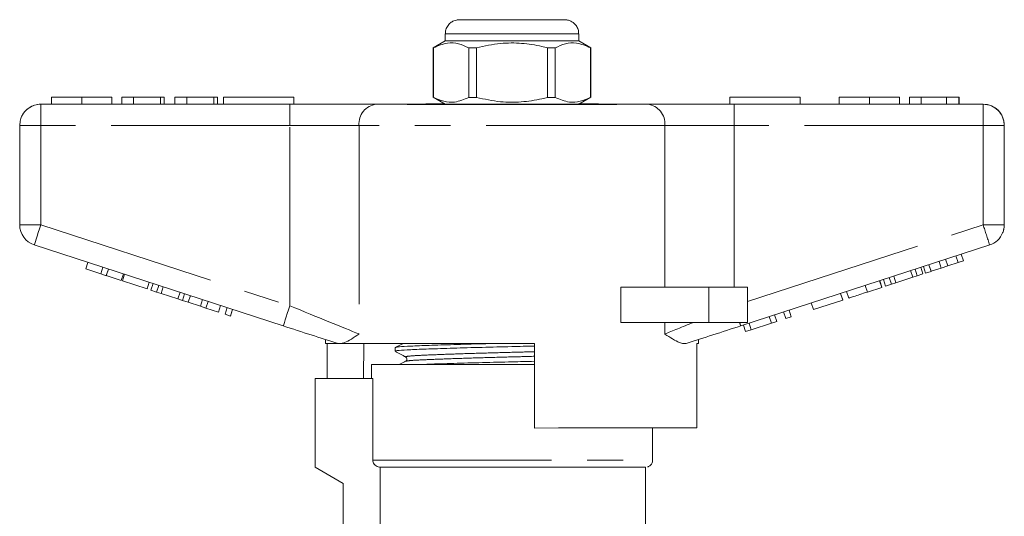
# Model space of a CAD drawing. Units: millimetres. Extents: x 143 to 263, y 101 to 245.
# Drawn here: x 228 to 263, y 227 to 245 of the extents above; entities that cross this region are included whole.
import ezdxf

# ---------------------------------------------------------------- set-up
doc = ezdxf.new("R2010")
doc.units = ezdxf.units.MM
doc.linetypes.add('PHANTOM', pattern=[12.7, 6.35, -1.27, 1.27, -1.27, 1.27, -1.27])

msp = doc.modelspace()

# ---------------------------------------------------------------- linework, layer by layer
at = {"color": 7, "linetype": 'Continuous', "lineweight": 15}
for p, q in [((244.957, 244.945), (244.955, 244.944)), ((246.859, 244.944), (246.857, 244.945)), ((243.532, 244.445), (243.532, 244.195)), ((248.282, 244.195), (248.282, 244.445)), ((243.532, 244.195), (243.107, 243.95)), ((248.707, 243.95), (248.282, 244.195)), ((243.107, 243.95), (243.107, 242.191)), ((243.111, 243.95), (243.111, 242.191)), ((244.371, 242.188), (244.371, 243.947)), ((244.645, 243.947), (244.645, 242.188)), ((247.166, 242.188), (247.166, 243.947)), ((247.44, 242.188), (247.44, 243.947)), ((248.702, 243.95), (248.702, 242.191)), ((248.707, 242.191), (248.707, 243.95)), ((229.535, 241.948), (229.158, 241.948)), ((229.535, 242.195), (229.535, 241.945)), ((230.611, 242.194), (230.611, 241.944)), ((231.682, 242.195), (231.682, 241.945)), ((232.034, 241.948), (231.682, 241.948)), ((232.034, 242.194), (232.036, 242.197)), ((232.451, 242.194), (232.034, 242.194)), ((232.034, 242.194), (232.034, 241.944)), ((232.451, 241.944), (232.034, 241.944)), ((232.036, 242.197), (233.542, 242.197)), ((232.452, 242.195), (232.451, 242.194)), ((232.451, 242.194), (232.451, 241.944)), ((232.452, 241.945), (232.451, 241.944)), ((233.542, 242.196), (232.452, 242.196)), ((232.452, 242.196), (232.452, 242.196)), ((232.452, 242.196), (233.413, 242.196)), ((232.452, 242.196), (232.452, 242.196)), ((233.413, 242.195), (232.452, 242.195)), ((232.452, 242.195), (232.452, 241.945)), ((233.413, 241.945), (232.452, 241.945)), ((233.413, 242.196), (233.413, 242.195)), ((233.413, 242.196), (233.413, 241.946)), ((233.413, 242.195), (233.413, 241.945)), ((233.413, 241.946), (233.413, 241.945)), ((233.542, 241.946), (233.413, 241.946)), ((233.542, 242.197), (233.542, 242.196)), ((233.542, 242.197), (233.542, 241.947)), ((233.542, 242.196), (233.542, 241.946)), ((233.925, 241.948), (233.542, 241.948)), ((233.542, 241.947), (233.542, 241.946)), ((233.925, 242.194), (233.927, 242.197)), ((234.342, 242.194), (233.925, 242.194)), ((233.925, 242.194), (233.925, 241.944)), ((234.342, 241.944), (233.925, 241.944)), ((233.927, 242.197), (235.433, 242.197)), ((234.343, 242.195), (234.342, 242.194)), ((234.342, 242.194), (234.342, 241.944)), ((234.343, 241.945), (234.342, 241.944)), ((235.433, 242.196), (234.343, 242.196)), ((234.343, 242.196), (234.343, 242.196)), ((234.343, 242.196), (235.304, 242.196)), ((234.343, 242.196), (234.343, 242.196)), ((235.304, 242.195), (234.343, 242.195)), ((234.343, 242.195), (234.343, 241.945)), ((235.304, 241.945), (234.343, 241.945)), ((235.304, 242.196), (235.304, 242.195)), ((235.304, 242.196), (235.304, 241.946)), ((235.304, 242.195), (235.304, 241.945)), ((235.304, 241.946), (235.304, 241.945)), ((235.433, 241.946), (235.304, 241.946)), ((235.433, 242.197), (235.433, 242.196)), ((235.433, 242.197), (235.433, 241.947)), ((235.433, 242.196), (235.433, 241.946)), ((235.656, 241.948), (235.433, 241.948)), ((235.433, 241.947), (235.433, 241.946)), ((236.907, 242.197), (235.656, 242.194)), ((235.656, 242.194), (235.656, 241.944)), ((235.656, 242.194), (238.156, 242.194)), ((235.656, 241.944), (238.156, 241.944)), ((238.156, 242.194), (236.907, 242.197)), ((238.156, 242.194), (238.156, 241.944)), ((243.107, 242.191), (243.532, 241.945)), ((243.755, 241.942), (244.02, 241.942)), ((243.771, 241.939), (243.755, 241.942)), ((244.023, 241.939), (243.771, 241.939)), ((243.975, 241.939), (243.975, 241.939)), ((244.02, 241.942), (243.992, 241.94)), ((245.45, 241.941), (244.023, 241.939)), ((244.19, 241.94), (245.2, 241.941)), ((245.2, 241.941), (245.45, 241.941)), ((245.2, 241.941), (245.2, 241.941)), ((245.488, 241.938), (246.074, 241.941)), ((245.766, 241.939), (245.488, 241.938)), ((245.931, 241.939), (245.766, 241.939)), ((246.76, 241.939), (245.931, 241.939)), ((245.988, 241.939), (245.988, 241.94)), ((245.988, 241.94), (246.66, 241.94)), ((246.154, 241.94), (245.988, 241.94)), ((246.074, 241.941), (246.356, 241.941)), ((246.074, 241.94), (246.074, 241.941)), ((246.356, 241.941), (247.343, 241.939)), ((246.66, 241.94), (246.405, 241.94)), ((246.66, 241.939), (246.66, 241.94)), ((247.045, 241.939), (246.76, 241.939)), ((247.343, 241.939), (247.045, 241.939)), ((247.236, 241.941), (247.465, 241.941)), ((248.204, 241.939), (247.236, 241.941)), ((247.465, 241.941), (248.318, 241.939)), ((247.465, 241.941), (247.465, 241.941)), ((249.282, 241.94), (248.204, 241.939)), ((248.282, 241.945), (248.707, 242.191)), ((248.289, 241.95), (248.671, 241.951)), ((248.298, 241.951), (248.291, 241.951)), ((248.318, 241.95), (248.318, 241.951)), ((248.318, 241.939), (249.168, 241.94)), ((248.318, 241.939), (248.318, 241.939)), ((249.168, 241.94), (249.282, 241.94)), ((249.168, 241.94), (249.168, 241.94)), ((254.907, 242.197), (253.656, 242.194)), ((253.656, 242.194), (253.656, 241.944)), ((253.656, 242.194), (256.156, 242.194)), ((253.656, 241.944), (256.156, 241.944)), ((256.156, 242.194), (254.907, 242.197)), ((256.156, 242.194), (256.156, 241.944)), ((257.535, 241.948), (256.156, 241.948)), ((257.535, 242.195), (257.535, 241.945)), ((258.611, 242.194), (258.611, 241.944)), ((259.682, 242.195), (259.682, 241.945)), ((260.034, 241.948), (259.682, 241.948)), ((260.034, 242.194), (260.036, 242.197)), ((260.451, 242.194), (260.034, 242.194)), ((260.034, 242.194), (260.034, 241.944)), ((260.451, 241.944), (260.034, 241.944)), ((260.036, 242.197), (260.472, 242.197)), ((260.452, 242.196), (260.451, 242.194)), ((260.451, 242.194), (260.451, 241.944)), ((260.452, 241.946), (260.451, 241.944)), ((261.347, 242.194), (260.452, 242.196)), ((260.452, 242.196), (260.452, 241.946)), ((261.347, 241.944), (260.452, 241.946)), ((260.472, 242.197), (261.381, 242.195)), ((261.347, 242.194), (261.347, 241.944)), ((261.797, 242.194), (261.347, 242.194)), ((261.797, 241.944), (261.347, 241.944)), ((261.381, 242.195), (261.382, 242.197)), ((261.382, 242.197), (261.798, 242.197)), ((261.798, 242.197), (261.797, 242.194)), ((261.797, 242.194), (261.797, 241.944)), ((261.798, 241.947), (261.797, 241.944)), ((261.798, 242.197), (261.798, 241.947)), ((262.658, 241.948), (261.798, 241.948)), ((228.406, 237.657), (228.406, 241.193)), ((228.465, 241.484), (228.463, 241.48)), ((263.408, 237.661), (263.408, 241.198)), ((263.349, 237.37), (263.351, 237.374)), ((237.775, 234.067), (228.924, 236.943)), ((262.888, 236.943), (254.036, 234.067)), ((261.955, 236.378), (261.878, 236.615)), ((261.955, 236.38), (261.879, 236.616)), ((230.756, 236.089), (230.832, 236.323)), ((261.168, 236.123), (261.091, 236.36)), ((261.396, 236.197), (261.32, 236.434)), ((261.396, 236.197), (261.762, 236.317)), ((261.763, 236.316), (261.686, 236.553)), ((261.763, 236.316), (261.955, 236.378)), ((261.955, 236.378), (261.955, 236.38)), ((230.756, 236.089), (231.289, 235.914)), ((231.289, 235.913), (231.366, 236.15)), ((231.289, 235.913), (231.481, 235.851)), ((231.481, 235.851), (231.558, 236.088)), ((231.481, 235.852), (231.558, 236.088)), ((232.015, 235.68), (232.091, 235.914)), ((260.152, 235.793), (260.075, 236.03)), ((260.312, 235.844), (260.235, 236.081)), ((260.517, 235.911), (260.44, 236.148)), ((260.61, 235.942), (260.533, 236.178)), ((260.61, 235.942), (260.802, 236.004)), ((260.802, 236.004), (260.725, 236.241)), ((260.803, 236.006), (260.727, 236.241)), ((260.802, 236.004), (260.803, 236.006)), ((260.803, 236.006), (261.168, 236.123)), ((261.168, 236.123), (261.396, 236.197)), ((231.481, 235.851), (231.481, 235.852)), ((231.481, 235.852), (232.015, 235.68)), ((232.057, 235.664), (232.134, 235.9)), ((232.057, 235.664), (232.932, 235.38)), ((232.932, 235.38), (233.009, 235.616)), ((232.933, 235.382), (233.009, 235.616)), ((233.068, 235.335), (233.145, 235.572)), ((259.053, 235.435), (258.976, 235.672)), ((259.054, 235.438), (258.977, 235.673)), ((259.189, 235.48), (259.112, 235.717)), ((259.394, 235.546), (259.317, 235.783)), ((259.394, 235.546), (259.554, 235.599)), ((259.554, 235.599), (259.477, 235.835)), ((259.554, 235.599), (260.152, 235.793)), ((260.152, 235.793), (260.312, 235.844)), ((260.312, 235.844), (260.517, 235.911)), ((232.932, 235.38), (232.933, 235.382)), ((233.068, 235.335), (233.273, 235.269)), ((233.273, 235.269), (233.35, 235.505)), ((233.273, 235.269), (233.433, 235.217)), ((233.433, 235.217), (233.51, 235.453)), ((233.433, 235.217), (234.031, 235.023)), ((234.031, 235.023), (234.108, 235.259)), ((249.777, 234.189), (249.777, 235.439)), ((252.904, 235.439), (249.777, 235.439)), ((253.804, 235.442), (254.28, 235.442)), ((254.28, 235.442), (254.28, 235.441)), ((254.28, 234.935), (254.28, 235.442)), ((257.666, 234.985), (257.589, 235.222)), ((257.667, 234.987), (257.59, 235.222)), ((257.88, 235.055), (257.803, 235.291)), ((258.541, 235.269), (259.053, 235.435)), ((259.053, 235.435), (259.054, 235.438)), ((259.189, 235.48), (259.394, 235.546)), ((234.031, 235.023), (234.191, 234.971)), ((234.191, 234.971), (234.268, 235.207)), ((234.191, 234.971), (234.396, 234.904)), ((234.396, 234.904), (234.473, 235.141)), ((234.396, 234.906), (234.831, 234.764)), ((234.831, 234.763), (234.908, 234.999)), ((235.023, 234.7), (235.1, 234.937)), ((235.024, 234.702), (235.1, 234.937)), ((256.62, 234.645), (256.543, 234.882)), ((256.62, 234.645), (257.666, 234.985)), ((257.666, 234.985), (257.667, 234.987)), ((234.831, 234.763), (235.023, 234.7)), ((235.023, 234.7), (235.024, 234.702)), ((235.024, 234.702), (235.472, 234.556)), ((235.472, 234.556), (235.548, 234.791)), ((235.472, 234.557), (235.548, 234.791)), ((235.472, 234.556), (235.472, 234.557)), ((235.706, 234.478), (235.783, 234.715)), ((235.898, 234.416), (235.975, 234.653)), ((235.899, 234.418), (235.975, 234.652)), ((255.639, 234.326), (255.562, 234.563)), ((255.831, 234.389), (255.754, 234.625)), ((255.832, 234.391), (255.755, 234.626)), ((235.706, 234.478), (235.898, 234.416)), ((235.898, 234.416), (235.899, 234.418)), ((252.904, 234.189), (249.777, 234.189)), ((254.281, 234.193), (254.28, 234.191)), ((254.413, 233.928), (254.336, 234.165)), ((255.126, 234.16), (255.05, 234.397)), ((255.126, 234.16), (255.319, 234.222)), ((255.319, 234.222), (255.242, 234.459)), ((255.319, 234.224), (255.243, 234.459)), ((255.319, 234.222), (255.319, 234.224)), ((255.639, 234.326), (255.831, 234.389)), ((255.831, 234.389), (255.832, 234.391)), ((254.209, 233.862), (254.132, 234.098)), ((254.209, 233.862), (254.413, 233.928)), ((254.413, 233.928), (255.126, 234.161)), ((239.282, 233.578), (239.282, 233.445)), ((252.532, 233.445), (252.532, 233.578)), ((239.331, 232.196), (239.331, 233.444)), ((239.697, 233.443), (239.682, 233.447)), ((240.643, 233.446), (240.622, 232.196)), ((241.757, 233.295), (241.757, 233.168)), ((246.703, 233.437), (246.703, 230.437)), ((252.473, 230.444), (252.473, 233.444)), ((252.474, 233.444), (252.474, 230.447)), ((240.907, 232.695), (240.907, 232.195)), ((238.906, 232.195), (238.907, 232.196)), ((238.906, 229.045), (238.906, 232.195)), ((238.906, 232.195), (240.963, 232.195)), ((238.907, 232.196), (240.907, 232.196)), ((240.963, 232.195), (240.963, 229.295)), ((250.907, 229.295), (250.907, 230.44)), ((252.473, 230.447), (252.474, 230.447)), ((239.906, 228.467), (238.906, 229.045)), ((241.216, 229.045), (241.216, 226.766)), ((250.657, 226.177), (250.657, 229.045)), ((239.906, 226.766), (239.906, 228.467))]:
    msp.add_line(p, q, dxfattribs=at)
at = {"color": 8, "linetype": 'PHANTOM', "lineweight": 0}
for p, q in [((229.158, 241.948), (229.156, 241.943)), ((229.156, 241.943), (238.007, 241.943)), ((244.19, 241.939), (244.19, 241.94)), ((248.298, 241.95), (248.298, 241.951)), ((253.805, 241.943), (262.656, 241.943)), ((262.656, 241.943), (262.658, 241.948)), ((238.007, 241.192), (229.155, 241.192)), ((229.155, 241.192), (229.155, 237.656)), ((238.007, 234.78), (238.007, 241.192)), ((240.468, 241.191), (240.468, 233.778)), ((251.342, 235.441), (251.342, 241.191)), ((253.804, 241.192), (253.804, 235.442)), ((262.655, 241.192), (253.804, 241.192)), ((262.655, 237.656), (262.655, 241.192)), ((263.408, 241.198), (263.406, 241.193)), ((263.406, 241.193), (263.406, 237.657)), ((229.155, 237.656), (238.007, 234.78)), ((254.28, 234.935), (262.655, 237.656)), ((263.406, 237.657), (263.408, 237.661)), ((252.904, 235.439), (252.904, 234.189)), ((254.28, 235.441), (254.28, 234.191)), ((258.541, 235.269), (258.464, 235.506)), ((251.342, 233.778), (251.342, 234.189))]:
    msp.add_line(p, q, dxfattribs=at)
at = {"color": 7, "linetype": 'Continuous', "lineweight": 15, "flags": 128}
for points in [[(244.156, 244.946), (244.06, 244.946), (244.032, 244.945), (244.035, 244.945), (244.11, 244.945), (244.282, 244.944), (244.542, 244.944), (244.876, 244.944), (245.265, 244.943), (245.688, 244.943), (246.123, 244.943), (246.547, 244.943), (246.936, 244.944), (247.27, 244.944), (247.53, 244.944), (247.703, 244.945), (247.779, 244.945), (247.782, 244.945)], [(245.906, 244.943), (245.487, 244.943), (245.093, 244.944), (244.746, 244.944), (244.466, 244.944), (244.27, 244.945), (244.169, 244.945), (244.17, 244.946), (244.271, 244.946), (244.467, 244.947), (244.747, 244.947), (245.094, 244.947), (245.489, 244.948), (245.908, 244.948), (246.326, 244.948), (246.721, 244.947), (247.068, 244.947), (247.347, 244.947), (247.543, 244.946), (247.644, 244.946), (247.644, 244.945), (247.543, 244.945), (247.346, 244.944), (247.067, 244.944), (246.719, 244.944), (246.325, 244.943), (245.906, 244.943)], [(245.908, 244.948), (245.475, 244.948), (245.212, 244.948)], [(247.556, 244.947), (247.411, 244.947), (247.113, 244.947), (246.749, 244.947), (246.34, 244.948), (246.28, 244.948)], [(243.111, 243.95), (243.109, 243.95), (243.108, 243.95), (243.107, 243.95), (243.107, 243.95), (243.107, 243.95)], [(244.645, 243.947), (244.609, 243.947), (244.575, 243.947), (244.54, 243.947), (244.506, 243.947), (244.471, 243.947), (244.438, 243.947), (244.404, 243.947), (244.371, 243.947)], [(247.44, 243.947), (247.407, 243.947), (247.373, 243.947), (247.34, 243.947), (247.306, 243.947), (247.271, 243.947), (247.237, 243.947), (247.202, 243.947), (247.166, 243.947)], [(248.707, 243.95), (248.707, 243.95), (248.706, 243.95), (248.706, 243.95), (248.704, 243.95), (248.702, 243.95)], [(238.007, 241.943), (238.457, 241.943), (238.901, 241.943), (239.331, 241.943), (239.743, 241.943), (240.129, 241.943), (240.485, 241.942), (240.804, 241.942), (241.084, 241.941)], [(241.087, 241.95), (240.807, 241.949), (240.487, 241.949), (240.132, 241.948), (239.745, 241.948), (239.333, 241.948), (238.903, 241.948), (238.459, 241.948), (238.009, 241.948)], [(241.084, 241.941), (241.589, 241.941), (242.176, 241.94), (242.833, 241.939), (243.549, 241.939), (244.308, 241.939), (245.099, 241.938), (245.904, 241.938), (246.709, 241.938), (247.499, 241.939), (248.259, 241.939), (248.975, 241.939), (249.633, 241.94), (250.22, 241.941), (250.726, 241.941)], [(243.52, 241.952), (242.838, 241.952), (242.181, 241.951), (241.593, 241.95), (241.087, 241.95)], [(243.521, 241.952), (243.456, 241.952), (243.28, 241.951), (243.208, 241.951), (243.249, 241.951), (243.398, 241.95), (243.524, 241.95)], [(244.645, 242.188), (244.609, 242.188), (244.575, 242.188), (244.54, 242.188), (244.506, 242.188), (244.471, 242.188), (244.438, 242.188), (244.404, 242.188), (244.371, 242.188)], [(247.44, 242.188), (247.407, 242.188), (247.373, 242.188), (247.34, 242.188), (247.306, 242.188), (247.271, 242.188), (247.237, 242.188), (247.202, 242.188), (247.166, 242.188)], [(250.73, 241.95), (250.224, 241.95), (249.638, 241.951), (248.98, 241.952), (248.266, 241.952)], [(248.292, 241.951), (248.318, 241.951), (248.298, 241.951)], [(248.671, 241.951), (248.716, 241.951), (248.699, 241.951), (248.621, 241.951), (248.489, 241.952), (248.315, 241.952), (248.293, 241.952)], [(250.726, 241.941), (251.006, 241.942), (251.326, 241.942), (251.682, 241.943), (252.069, 241.943), (252.48, 241.943), (252.911, 241.943), (253.355, 241.943), (253.805, 241.943)], [(253.806, 241.948), (253.356, 241.948), (252.913, 241.948), (252.482, 241.948), (252.071, 241.948), (251.684, 241.948), (251.329, 241.949), (251.009, 241.949), (250.73, 241.95)], [(228.406, 241.193), (228.42, 241.34), (228.463, 241.48)], [(251.342, 235.441), (251.177, 235.441), (251.002, 235.44), (250.819, 235.44), (250.627, 235.44), (250.426, 235.44), (250.217, 235.439), (250.001, 235.439), (249.777, 235.439)], [(253.804, 235.442), (253.444, 235.442), (253.089, 235.442), (252.745, 235.442), (252.415, 235.442), (252.106, 235.442), (251.821, 235.442), (251.565, 235.441), (251.342, 235.441)], [(252.904, 235.44), (252.633, 235.44), (252.399, 235.44), (252.233, 235.44), (252.158, 235.441), (252.183, 235.441), (252.306, 235.441), (252.51, 235.441), (252.767, 235.441), (253.043, 235.441), (253.3, 235.441), (253.503, 235.441), (253.626, 235.441), (253.652, 235.441), (253.576, 235.44), (253.41, 235.44), (253.175, 235.44), (252.904, 235.44)], [(246.703, 233.437), (245.859, 233.437), (245.015, 233.437), (244.186, 233.438), (243.385, 233.438), (242.624, 233.438), (241.918, 233.439), (241.276, 233.44), (240.71, 233.44), (240.229, 233.441), (239.84, 233.442)], [(241.863, 232.699), (241.702, 232.699), (241.36, 232.698), (241.11, 232.697), (240.958, 232.696), (240.907, 232.695), (240.957, 232.695), (241.109, 232.694), (241.358, 232.693), (241.699, 232.692), (242.126, 232.691), (242.631, 232.691), (243.201, 232.69), (243.827, 232.69), (244.496, 232.69), (245.193, 232.689), (245.904, 232.689), (246.616, 232.689), (246.703, 232.689)], [(241.89, 232.697), (241.865, 232.697), (241.709, 232.696), (241.657, 232.695), (241.709, 232.695), (241.864, 232.694), (242.119, 232.693), (242.467, 232.692), (242.9, 232.692), (243.407, 232.691), (243.975, 232.691), (244.591, 232.691), (245.24, 232.69), (245.905, 232.69), (246.569, 232.69), (246.703, 232.69)], [(252.473, 230.444), (252.301, 230.443), (252.018, 230.442), (251.629, 230.441), (251.141, 230.441), (250.562, 230.44), (249.903, 230.439), (249.174, 230.438), (248.389, 230.438), (247.56, 230.438), (246.703, 230.437)], [(241.216, 229.045), (241.374, 229.044), (241.628, 229.043), (241.972, 229.042), (242.399, 229.042), (242.901, 229.041), (243.466, 229.041), (244.083, 229.04), (244.738, 229.04), (245.418, 229.04), (246.108, 229.04), (246.794, 229.04), (247.461, 229.04), (248.096, 229.04), (248.684, 229.041), (249.213, 229.041), (249.673, 229.042), (250.053, 229.043), (250.345, 229.043), (250.544, 229.044), (250.644, 229.045), (250.657, 229.045)]]:
    msp.add_lwpolyline(points, dxfattribs=at)
at = {"color": 8, "linetype": 'PHANTOM', "lineweight": 0, "flags": 128}
for points in [[(248.282, 244.445), (248.269, 244.445), (248.165, 244.445), (247.963, 244.444), (247.671, 244.444), (247.302, 244.443), (246.872, 244.443), (246.399, 244.443), (245.906, 244.443), (245.412, 244.443), (244.94, 244.443), (244.51, 244.443), (244.141, 244.444), (243.849, 244.444), (243.648, 244.445), (243.545, 244.445), (243.532, 244.445)], [(240.468, 241.191), (240.245, 241.191), (239.989, 241.192), (239.704, 241.192), (239.395, 241.192), (239.066, 241.192), (238.722, 241.192), (238.367, 241.192), (238.007, 241.192)], [(251.342, 241.191), (250.812, 241.19), (250.202, 241.189), (249.521, 241.189), (248.781, 241.188), (247.993, 241.188), (247.171, 241.188), (246.328, 241.187), (245.479, 241.187), (244.636, 241.188), (243.814, 241.188), (243.027, 241.188), (242.287, 241.189), (241.607, 241.189), (240.997, 241.19), (240.468, 241.191)], [(253.804, 241.192), (253.444, 241.192), (253.089, 241.192), (252.745, 241.192), (252.415, 241.192), (252.106, 241.192), (251.821, 241.192), (251.565, 241.191), (251.342, 241.191)], [(228.924, 236.943), (228.928, 236.957), (228.942, 236.997), (228.963, 237.063), (228.992, 237.152), (229.027, 237.26), (229.067, 237.383), (229.11, 237.517), (229.155, 237.656)], [(237.775, 234.067), (237.78, 234.081), (237.793, 234.121), (237.814, 234.187), (237.843, 234.276), (237.878, 234.384), (237.918, 234.507), (237.962, 234.641), (238.007, 234.78)], [(240.963, 229.295), (241.119, 229.294), (241.372, 229.293), (241.717, 229.292), (242.147, 229.291), (242.653, 229.291), (243.225, 229.29), (243.851, 229.29), (244.519, 229.29), (245.215, 229.289), (245.925, 229.289), (246.634, 229.289), (247.329, 229.29), (247.995, 229.29), (248.619, 229.29), (249.188, 229.291), (249.69, 229.291), (250.116, 229.292), (250.456, 229.293), (250.705, 229.294), (250.856, 229.295), (250.907, 229.295), (250.907, 229.295)]]:
    msp.add_lwpolyline(points, dxfattribs=at)
at = {"color": 7, "linetype": 'Continuous', "lineweight": 15}
for centre, radius, start, end in [((245.674, 444.401), 199.457, 269.79386, 270.06662), ((246.175, 414.508), 169.564, 269.90914, 270.23031), ((245.27, 696.338), 452.146, 269.77977, 270.08058), ((246.542, 697.3), 453.108, 269.91955, 270.22002), ((229.158, 241.198), 0.75, 90, 157.5198), ((243.111, 242.235), 0.0441, 264.7565, 270.4481), ((245.271, 697.44), 455.498, 269.78117, 270.07977), ((246.54, 698.405), 456.463, 269.92036, 270.21863), ((248.703, 242.238), 0.0473, 269.6102, 275.1036), ((262.658, 241.198), 0.75, 0, 90), ((229.156, 237.657), 0.75, 180, 252), ((262.656, 237.657), 0.75, 288, 337.5198), ((262.658, 237.661), 0.75, 337.5198, 0), ((253.248, 518.701), 283.262, 269.93048, 270.20874), ((252.905, 9.22), 224.972, 89.80901, 90.19103), ((253.248, 517.451), 283.262, 269.93048, 270.20874), ((239.656, 258.068), 24.625, 269.1293, 270.0966), ((252.482, 234.548), 1.104, 269.528, 272.5643), ((240.957, 233.56), 1.366, 267.8945, 270.2524)]:
    msp.add_arc(centre, radius, start, end, dxfattribs=at)
at = {"color": 8, "linetype": 'PHANTOM', "lineweight": 0}
for centre, radius, start, end in [((247.566, 224.124), 20.822, 89.4078, 90.0287), ((229.156, 241.193), 0.75, 90, 157.5198), ((603.51, 241.38), 374.355, 179.91376, 180.02869), ((612.362, 241.38), 374.355, 179.91376, 180.02869), ((241.159, 241.252), 0.694, 96.2215, 185.0497), ((250.651, 241.252), 0.693, 354.9346, 83.7549), ((628.159, 241.38), 374.355, 179.91376, 180.02869), ((637.01, 241.38), 374.355, 179.91376, 180.02869), ((262.656, 241.193), 0.75, 0, 90), ((228.968, 395.127), 153.935, 269.79078, 270.0698), ((262.843, 395.699), 154.507, 269.93048, 270.20874), ((228.968, 391.59), 153.935, 269.79078, 270.0698), ((262.843, 392.162), 154.507, 269.93048, 270.20874), ((470.708, 305.059), 218.699, 197.95087, 198.14716), ((262.656, 237.657), 0.75, 337.5198, 0), ((270.881, 239.661), 17.749, 197.9448, 198.3709)]:
    msp.add_arc(centre, radius, start, end, dxfattribs=at)
at = {"color": 7, "linetype": 'Continuous', "lineweight": 15}
for centre, major_axis, ratio, start_param, end_param in [((254.281, 234.935), (0, 0.789), 0.000478, 1.571953, 2.797603), ((237.773, 234.063), (3.75, -1.218), 0.001248, 1.03723, 1.570699), ((254.035, 234.063), (3.75, 1.218), 0.000952, 1.569984, 2.103453)]:
    msp.add_ellipse(centre, major_axis=major_axis, ratio=ratio, start_param=start_param, end_param=end_param, dxfattribs=at)
at = {"color": 8, "linetype": 'PHANTOM', "lineweight": 0}
for centre, major_axis, ratio, start_param, end_param in [((238.005, 234.776), (3, -1.218), 0.001219, 0.608238, 1.570788), ((253.803, 234.776), (3, 1.218), 0.000868, 2.072935, 2.532491)]:
    msp.add_ellipse(centre, major_axis=major_axis, ratio=ratio, start_param=start_param, end_param=end_param, dxfattribs=at)
at = {"color": 7, "linetype": 'Continuous', "lineweight": 15}
for points, knots in [([(245.908, 244.948), (245.836, 244.948), (245.627, 244.948), (245.287, 244.948), (244.913, 244.947), (244.586, 244.947), (244.322, 244.947), (244.135, 244.946), (244.051, 244.946), (244.03, 244.946), (244.015, 244.945), (244.001, 244.945), (243.977, 244.943), (243.92, 244.935), (243.827, 244.907), (243.707, 244.837), (243.6, 244.715), (243.536, 244.574), (243.539, 244.481), (243.54, 244.446)], [0, 0, 0, 0, 0.058618, 0.17064, 0.28283, 0.395032, 0.507261, 0.619565, 0.732161, 0.777225, 0.788776, 0.793824, 0.799223, 0.812585, 0.840587, 0.878643, 0.924176, 0.971747, 1, 1, 1, 1]), ([(248.274, 244.446), (248.275, 244.485), (248.275, 244.578), (248.216, 244.706), (248.131, 244.81), (248.041, 244.877), (247.957, 244.916), (247.888, 244.935), (247.841, 244.942), (247.816, 244.944), (247.805, 244.945), (247.797, 244.945), (247.788, 244.946), (247.772, 244.946), (247.719, 244.946), (247.643, 244.946), (247.558, 244.947), (247.556, 244.947)], [0, 0, 0, 0, 0.070626, 0.167396, 0.246414, 0.313231, 0.36877, 0.412594, 0.443037, 0.455564, 0.464524, 0.475257, 0.494256, 0.544686, 0.730689, 0.992705, 1, 1, 1, 1]), ([(244.371, 243.947), (244.249, 244.002), (244.001, 244.114), (243.573, 244.145), (243.279, 244.021), (243.111, 243.95)], [0, 0, 0, 0, 0.294848, 0.596544, 1, 1, 1, 1]), ([(247.166, 243.947), (247.101, 243.963), (246.8, 244.039), (246.246, 244.126), (245.457, 244.126), (244.929, 244.01), (244.645, 243.947)], [0, 0, 0, 0, 0.07896, 0.365173, 0.658395, 1, 1, 1, 1]), ([(247.44, 243.947), (247.563, 244.002), (247.81, 244.114), (248.239, 244.145), (248.534, 244.021), (248.702, 243.95)], [0, 0, 0, 0, 0.294848, 0.596544, 1, 1, 1, 1]), ([(229.535, 242.195), (229.538, 242.196), (229.544, 242.196), (229.608, 242.196), (229.636, 242.196)], [0, 0, 0, 0, 0.560145, 1, 1, 1, 1]), ([(230.611, 242.194), (230.434, 242.194), (230.08, 242.194), (229.716, 242.194), (229.555, 242.195), (229.542, 242.195), (229.535, 242.195)], [0, 0, 0, 0, 0.279391, 0.55818, 0.778818, 1, 1, 1, 1]), ([(230.611, 241.944), (230.434, 241.944), (230.08, 241.944), (229.716, 241.944), (229.555, 241.945), (229.542, 241.945), (229.535, 241.945)], [0, 0, 0, 0, 0.279391, 0.55818, 0.778818, 1, 1, 1, 1]), ([(229.636, 242.196), (229.701, 242.196), (229.816, 242.197), (230.033, 242.197), (230.129, 242.197)], [0, 0, 0, 0, 0.560201, 1, 1, 1, 1]), ([(230.612, 242.196), (230.535, 242.196), (230.381, 242.196), (230.18, 242.196), (230.034, 242.196), (229.962, 242.196), (229.955, 242.196), (229.952, 242.195)], [0, 0, 0, 0, 0.186586, 0.372857, 0.559265, 0.779356, 1, 1, 1, 1]), ([(229.952, 242.195), (229.957, 242.195), (229.967, 242.195), (230.103, 242.195), (230.34, 242.194), (230.52, 242.194), (230.611, 242.194)], [0, 0, 0, 0, 0.281128, 0.560547, 0.780274, 1, 1, 1, 1]), ([(230.129, 242.197), (230.215, 242.197), (230.37, 242.197), (230.534, 242.197), (230.606, 242.197)], [0, 0, 0, 0, 0.559496, 1, 1, 1, 1]), ([(230.606, 242.197), (230.785, 242.197), (231.141, 242.197), (231.505, 242.196), (231.663, 242.196), (231.676, 242.196), (231.682, 242.195)], [0, 0, 0, 0, 0.279245, 0.558109, 0.778779, 1, 1, 1, 1]), ([(230.611, 242.194), (230.688, 242.194), (230.842, 242.194), (231.039, 242.195), (231.184, 242.195), (231.255, 242.195), (231.262, 242.195), (231.266, 242.195)], [0, 0, 0, 0, 0.186446, 0.37268, 0.559184, 0.779356, 1, 1, 1, 1]), ([(231.682, 242.195), (231.672, 242.195), (231.652, 242.195), (231.41, 242.194), (231.027, 242.194), (230.75, 242.194), (230.611, 242.194)], [0, 0, 0, 0, 0.280853, 0.560122, 0.779797, 1, 1, 1, 1]), ([(231.682, 241.945), (231.672, 241.945), (231.652, 241.945), (231.41, 241.944), (231.027, 241.944), (230.75, 241.944), (230.611, 241.944)], [0, 0, 0, 0, 0.2808527, 0.5601222, 0.7797971, 1, 1, 1, 1]), ([(231.266, 242.195), (231.261, 242.196), (231.253, 242.196), (231.122, 242.196), (230.882, 242.196), (230.702, 242.196), (230.612, 242.196)], [0, 0, 0, 0, 0.2812126, 0.5605057, 0.7800296, 1, 1, 1, 1]), ([(243.111, 242.191), (243.233, 242.135), (243.481, 242.024), (243.909, 241.993), (244.203, 242.117), (244.371, 242.188)], [0, 0, 0, 0, 0.294848, 0.596544, 1, 1, 1, 1]), ([(243.975, 241.939), (244.014, 241.939), (244.083, 241.939), (244.157, 241.94), (244.19, 241.94)], [0, 0, 0, 0, 0.559975, 1, 1, 1, 1]), ([(243.992, 241.94), (243.991, 241.94), (243.988, 241.939), (243.979, 241.939), (243.975, 241.939)], [0, 0, 0, 0, 0.559993, 1, 1, 1, 1]), ([(244.645, 242.188), (244.929, 242.125), (245.451, 242.01), (246.239, 242.008), (246.794, 242.095), (247.101, 242.172), (247.166, 242.188)], [0, 0, 0, 0, 0.341603, 0.627469, 0.921041, 1, 1, 1, 1]), ([(246.227, 241.941), (246.218, 241.941), (246.2, 241.94), (246.168, 241.94), (246.154, 241.94)], [0, 0, 0, 0, 0.559988, 1, 1, 1, 1]), ([(246.405, 241.94), (246.369, 241.94), (246.306, 241.941), (246.251, 241.941), (246.227, 241.941)], [0, 0, 0, 0, 0.560008, 1, 1, 1, 1]), ([(248.702, 242.191), (248.58, 242.135), (248.332, 242.024), (247.903, 241.993), (247.609, 242.117), (247.44, 242.188)], [0, 0, 0, 0, 0.294848, 0.596544, 1, 1, 1, 1]), ([(257.535, 242.195), (257.538, 242.196), (257.544, 242.196), (257.608, 242.196), (257.636, 242.196)], [0, 0, 0, 0, 0.5601446, 1, 1, 1, 1]), ([(258.611, 242.194), (258.434, 242.194), (258.08, 242.194), (257.716, 242.194), (257.555, 242.195), (257.542, 242.195), (257.535, 242.195)], [0, 0, 0, 0, 0.279391, 0.55818, 0.778818, 1, 1, 1, 1]), ([(258.611, 241.944), (258.434, 241.944), (258.08, 241.944), (257.716, 241.944), (257.555, 241.945), (257.542, 241.945), (257.535, 241.945)], [0, 0, 0, 0, 0.279391, 0.55818, 0.778818, 1, 1, 1, 1]), ([(257.636, 242.196), (257.701, 242.196), (257.816, 242.197), (258.033, 242.197), (258.129, 242.197)], [0, 0, 0, 0, 0.560201, 1, 1, 1, 1]), ([(258.612, 242.196), (258.535, 242.196), (258.381, 242.196), (258.18, 242.196), (258.034, 242.196), (257.962, 242.196), (257.955, 242.196), (257.952, 242.195)], [0, 0, 0, 0, 0.186586, 0.372857, 0.559265, 0.779356, 1, 1, 1, 1]), ([(257.952, 242.195), (257.957, 242.195), (257.967, 242.195), (258.103, 242.195), (258.34, 242.194), (258.52, 242.194), (258.611, 242.194)], [0, 0, 0, 0, 0.2811283, 0.5605466, 0.7802735, 1, 1, 1, 1]), ([(258.129, 242.197), (258.215, 242.197), (258.37, 242.197), (258.534, 242.197), (258.606, 242.197)], [0, 0, 0, 0, 0.559496, 1, 1, 1, 1]), ([(258.606, 242.197), (258.785, 242.197), (259.141, 242.197), (259.505, 242.196), (259.663, 242.196), (259.676, 242.196), (259.682, 242.195)], [0, 0, 0, 0, 0.279245, 0.558109, 0.778779, 1, 1, 1, 1]), ([(258.611, 242.194), (258.688, 242.194), (258.842, 242.194), (259.039, 242.195), (259.184, 242.195), (259.255, 242.195), (259.262, 242.195), (259.266, 242.195)], [0, 0, 0, 0, 0.186446, 0.37268, 0.559184, 0.779356, 1, 1, 1, 1]), ([(259.682, 242.195), (259.672, 242.195), (259.652, 242.195), (259.41, 242.194), (259.027, 242.194), (258.75, 242.194), (258.611, 242.194)], [0, 0, 0, 0, 0.280853, 0.560122, 0.779797, 1, 1, 1, 1]), ([(259.682, 241.945), (259.672, 241.945), (259.652, 241.945), (259.41, 241.944), (259.027, 241.944), (258.75, 241.944), (258.611, 241.944)], [0, 0, 0, 0, 0.2808527, 0.5601222, 0.7797971, 1, 1, 1, 1]), ([(259.266, 242.195), (259.261, 242.196), (259.253, 242.196), (259.122, 242.196), (258.882, 242.196), (258.702, 242.196), (258.612, 242.196)], [0, 0, 0, 0, 0.281213, 0.560506, 0.78003, 1, 1, 1, 1]), ([(257.88, 235.055), (257.886, 235.057), (257.899, 235.061), (258.022, 235.101), (258.27, 235.181), (258.45, 235.24), (258.541, 235.269)], [0, 0, 0, 0, 0.281207, 0.561074, 0.779531, 1, 1, 1, 1]), ([(240.468, 233.778), (240.467, 233.778), (240.279, 233.652), (240.06, 233.501), (239.878, 233.452), (239.84, 233.442)], [0, 0, 0, 0, 0.004919, 0.793228, 1, 1, 1, 1]), ([(252.129, 233.447), (252.088, 233.44), (252.004, 233.426), (251.834, 233.479), (251.618, 233.594), (251.438, 233.714), (251.343, 233.778), (251.342, 233.778)], [0, 0, 0, 0, 0.196671, 0.39829, 0.694801, 0.996275, 1, 1, 1, 1]), ([(239.697, 233.443), (239.709, 233.443), (239.737, 233.442), (239.802, 233.442), (239.84, 233.442)], [0, 0, 0, 0, 0.420926, 1, 1, 1, 1]), ([(241.781, 233.163), (241.772, 233.165), (241.707, 233.176), (241.867, 233.196), (242.263, 233.221), (242.928, 233.246), (243.798, 233.275), (244.816, 233.304), (245.816, 233.328), (246.435, 233.344), (246.703, 233.35)], [0, 0, 0, 0, 0.023906, 0.171005, 0.313085, 0.455166, 0.602265, 0.749364, 0.891444, 1, 1, 1, 1]), ([(242.047, 233.439), (242.012, 233.422), (241.917, 233.376), (241.821, 233.329), (241.761, 233.3)], [0, 0, 0, 0, 0.3673147, 1, 1, 1, 1]), ([(241.761, 233.163), (241.822, 233.129), (241.944, 233.061), (242.066, 232.993), (242.127, 232.959)], [0, 0, 0, 0, 0.500038, 1, 1, 1, 1]), ([(241.782, 233.3), (241.808, 233.308), (241.862, 233.325), (242.281, 233.348), (242.936, 233.374), (243.814, 233.402), (244.573, 233.424), (245.024, 233.435), (245.108, 233.437)], [0, 0, 0, 0, 0.165958, 0.359506, 0.553054, 0.75344, 0.953825, 1, 1, 1, 1]), ([(242.125, 232.808), (242.064, 232.779), (241.986, 232.741), (241.908, 232.703), (241.889, 232.694)], [0, 0, 0, 0, 0.767291, 1, 1, 1, 1]), ([(242.127, 232.959), (242.138, 232.95), (242.161, 232.933), (242.175, 232.877), (242.155, 232.828), (242.134, 232.814), (242.124, 232.808)], [0, 0, 0, 0, 0.2470453, 0.5006146, 0.753264, 1, 1, 1, 1]), ([(242.627, 232.692), (242.734, 232.697), (243.053, 232.71), (243.819, 232.734), (244.829, 232.763), (245.827, 232.787), (246.44, 232.802), (246.703, 232.809)], [0, 0, 0, 0, 0.119349, 0.358, 0.596652, 0.82716, 1, 1, 1, 1]), ([(241.216, 229.045), (241.209, 229.045), (241.173, 229.046), (241.109, 229.063), (241.036, 229.111), (240.985, 229.181), (240.965, 229.246), (240.963, 229.284), (240.963, 229.295)], [0, 0, 0, 0, 0.055608, 0.2743858, 0.4924815, 0.7084978, 0.9220088, 1, 1, 1, 1]), ([(250.719, 229.054), (250.734, 229.059), (250.778, 229.072), (250.842, 229.119), (250.89, 229.195), (250.911, 229.26), (250.905, 229.296), (250.904, 229.302)], [0, 0, 0, 0, 0.149945, 0.420021, 0.67832, 0.944224, 1, 1, 1, 1])]:
    msp.add_open_spline(points, degree=3, knots=knots, dxfattribs=at)
at = {"color": 8, "linetype": 'PHANTOM', "lineweight": 0}
for points, knots in [([(242.147, 232.959), (242.137, 232.961), (242.077, 232.972), (242.224, 232.993), (242.587, 233.018), (243.194, 233.043), (243.988, 233.072), (244.917, 233.101), (245.851, 233.125), (246.437, 233.142), (246.703, 233.149)], [0, 0, 0, 0, 0.026289, 0.171598, 0.311947, 0.452297, 0.597605, 0.742914, 0.883263, 1, 1, 1, 1]), ([(242.148, 232.808), (242.17, 232.815), (242.219, 232.832), (242.594, 232.855), (243.191, 232.88), (243.991, 232.909), (244.92, 232.938), (245.854, 232.963), (246.439, 232.979), (246.703, 232.986)], [0, 0, 0, 0, 0.119463, 0.268789, 0.418115, 0.572718, 0.72732, 0.876646, 1, 1, 1, 1])]:
    msp.add_open_spline(points, degree=3, knots=knots, dxfattribs=at)

doc.saveas('drawing.dxf')
